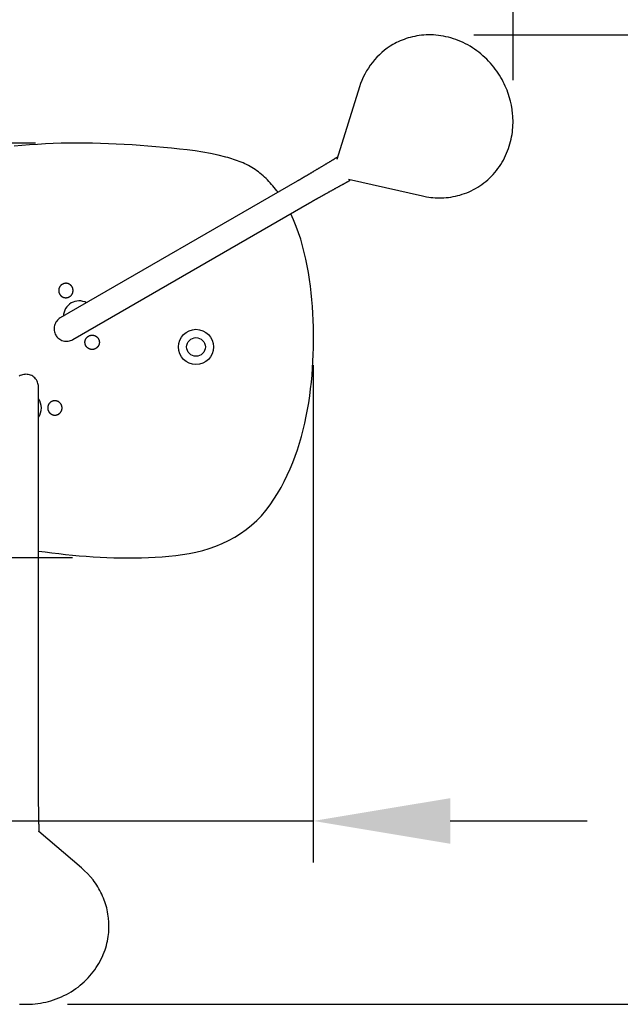
# Model space of a CAD drawing. Extents: x 0 to 420, y 0 to 297.
# Drawn here: x 210 to 224, y 231 to 254 of the extents above; entities that cross this region are included whole.
import ezdxf

# ---------------------------------------------------------------- set-up
doc = ezdxf.new("R2010")
doc.units = 0
doc.header["$PDSIZE"] = -1
doc.layers.get('0').update_dxf_attribs({"linetype": 'CONTINUOUS'})
doc.layers.get('Defpoints').update_dxf_attribs({"linetype": 'CONTINUOUS'})
doc.layers.add('BASE_3_BRIS_3XBR', color=7, linetype='CONTINUOUS')
doc.layers.add('DISCO_BASE_3', color=7, linetype='CONTINUOUS')
doc.styles.get("Standard").update_dxf_attribs({"font": 'msgothic.ttc'})
doc.dimstyles.new('ISO-25', dxfattribs={"dimtxt": 2.5, "dimasz": 2.5, "dimexe": 1.25, "dimexo": 0.625, "dimtad": 1, "dimdsep": 46, "dimtxsty": 'STANDARD', "dimcen": 2.5, "dimadec": 0, "dimazin": 0, "dimtfac": 1, "dimtmove": 0, "dimatfit": 3, "dimfxl": 1, "dimarcsym": 0})

# ---------------------------------------------------------------- blocks, each defined once
blk = doc.blocks.new('*D81')
at = {"color": 0, "lineweight": -2}
for p, q in [((220.758, 253.916), (236.577, 253.916)), ((235.577, 233.85), (235.577, 250.616)), ((210.966, 230.55), (236.577, 230.55))]:
    blk.add_line(p, q, dxfattribs=at)
at = {"color": 0}
for points in [[(236.127, 250.616), (235.027, 250.616), (235.577, 253.916)], [(235.027, 233.85), (236.127, 233.85), (235.577, 230.55)]]:
    blk.add_solid(points, dxfattribs=at)
at = {"layer": 'Defpoints', "color": 0}
for p in [(219.758, 253.916), (235.577, 253.916), (209.966, 230.55)]:
    blk.add_point(p, dxfattribs=at)
at = {"color": 0, "insert": (232.293, 242.233), "char_height": 3.5, "attachment_point": 5, "rotation": 90}
blk.add_mtext('230', dxfattribs=at)
blk = doc.blocks.new('*D82')
at = {"color": 0, "lineweight": -2}
for p, q in [((199.801, 251.832), (199.801, 262.598)), ((221.703, 252.826), (221.703, 262.598)), ((218.403, 261.598), (203.101, 261.598))]:
    blk.add_line(p, q, dxfattribs=at)
at = {"color": 0}
for points in [[(203.101, 262.148), (203.101, 261.048), (199.801, 261.598)], [(218.403, 261.048), (218.403, 262.148), (221.703, 261.598)]]:
    blk.add_solid(points, dxfattribs=at)
at = {"layer": 'Defpoints', "color": 0}
for p in [(199.801, 261.598), (221.703, 251.826), (199.801, 250.832)]:
    blk.add_point(p, dxfattribs=at)
at = {"color": 0, "insert": (210.752, 264.882), "char_height": 3.5, "attachment_point": 5}
blk.add_mtext('220', dxfattribs=at)
blk = doc.blocks.new('*D87')
at = {"color": 0, "lineweight": -2}
for p, q in [((216.892, 245.955), (216.892, 233.969)), ((203.099, 245.866), (203.099, 233.969)), ((203.099, 234.969), (188.963, 234.969)), ((199.799, 234.969), (196.499, 234.969)), ((203.099, 234.969), (216.892, 234.969)), ((220.192, 234.969), (223.492, 234.969))]:
    blk.add_line(p, q, dxfattribs=at)
at = {"color": 0}
for points in [[(199.799, 234.419), (199.799, 235.519), (203.099, 234.969)], [(220.192, 235.519), (220.192, 234.419), (216.892, 234.969)]]:
    blk.add_solid(points, dxfattribs=at)
at = {"layer": 'Defpoints', "color": 0}
for p in [(203.099, 246.866), (216.892, 246.955), (216.892, 234.969)]:
    blk.add_point(p, dxfattribs=at)
at = {"color": 0, "insert": (193.918, 238.252), "char_height": 3.5, "attachment_point": 5}
blk.add_mtext('138', dxfattribs=at)
blk = doc.blocks.new('*D88')
at = {"color": 0, "lineweight": -2}
for p, q in [((183.328, 251.309), (183.328, 264.579)), ((183.328, 254.609), (183.328, 257.909)), ((210.195, 251.309), (182.328, 251.309)), ((183.328, 251.309), (183.328, 241.315)), ((211.086, 241.315), (182.328, 241.315)), ((183.328, 238.015), (183.328, 234.715))]:
    blk.add_line(p, q, dxfattribs=at)
at = {"color": 0}
for points in [[(182.778, 254.609), (183.878, 254.609), (183.328, 251.309)], [(183.878, 238.015), (182.778, 238.015), (183.328, 241.315)]]:
    blk.add_solid(points, dxfattribs=at)
at = {"layer": 'Defpoints', "color": 0}
for p in [(211.195, 251.309), (183.328, 241.315), (212.086, 241.315)]:
    blk.add_point(p, dxfattribs=at)
at = {"color": 0, "insert": (180.044, 259.594), "char_height": 3.5, "attachment_point": 5, "rotation": 90}
blk.add_mtext('100', dxfattribs=at)

msp = doc.modelspace()

# ---------------------------------------------------------------- linework, layer by layer
at = {"layer": 'BASE_3_BRIS_3XBR', "color": 7, "linetype": 'Continuous'}
for p, q in [((218.006, 252.664), (217.462, 250.916)), ((217.738, 250.437), (219.524, 250.034)), ((216.501, 250.388), (210.794, 247.093)), ((211.094, 246.574), (216.801, 249.869)), ((210.268, 235.836), (210.268, 245.435)), ((211.307, 233.837), (210.276, 234.714))]:
    msp.add_line(p, q, dxfattribs=at)
for points in [[(219.524, 250.034), (219.622, 250.014), (219.672, 250.006), (219.723, 250), (219.774, 249.995), (219.826, 249.991), (219.879, 249.988), (219.932, 249.988), (219.986, 249.988), (220.04, 249.991), (220.094, 249.995), (220.149, 250.001), (220.204, 250.008), (220.259, 250.018), (220.314, 250.029), (220.37, 250.042), (220.425, 250.057), (220.48, 250.074), (220.535, 250.092), (220.589, 250.113), (220.643, 250.136), (220.697, 250.16), (220.749, 250.187), (220.802, 250.215), (220.853, 250.246), (220.903, 250.278), (220.953, 250.312), (221.001, 250.348), (221.048, 250.386), (221.094, 250.426), (221.139, 250.467), (221.182, 250.509), (221.224, 250.554), (221.264, 250.599), (221.303, 250.647), (221.34, 250.695), (221.376, 250.745), (221.409, 250.795), (221.441, 250.847), (221.471, 250.9), (221.499, 250.954), (221.526, 251.008), (221.55, 251.063), (221.573, 251.119), (221.594, 251.175), (221.613, 251.232), (221.63, 251.288), (221.645, 251.345), (221.658, 251.403), (221.67, 251.46), (221.679, 251.517), (221.688, 251.574), (221.694, 251.631), (221.699, 251.687), (221.702, 251.743), (221.703, 251.799), (221.703, 251.854), (221.702, 251.909), (221.699, 251.963), (221.694, 252.016), (221.682, 252.121), (221.665, 252.222), (221.642, 252.323), (221.614, 252.425), (221.598, 252.477), (221.58, 252.529), (221.561, 252.581), (221.54, 252.633), (221.517, 252.685), (221.493, 252.737), (221.467, 252.789), (221.44, 252.841), (221.411, 252.893), (221.38, 252.944), (221.347, 252.994), (221.313, 253.045), (221.277, 253.094), (221.239, 253.143), (221.199, 253.191), (221.159, 253.238), (221.116, 253.285), (221.072, 253.33), (221.026, 253.374), (220.979, 253.416), (220.931, 253.458), (220.881, 253.498), (220.83, 253.536), (220.778, 253.573), (220.724, 253.608), (220.67, 253.642), (220.614, 253.674), (220.558, 253.704), (220.501, 253.732), (220.443, 253.758), (220.384, 253.782), (220.325, 253.805), (220.266, 253.825), (220.206, 253.843), (220.146, 253.86), (220.086, 253.874), (220.026, 253.886), (219.966, 253.896), (219.906, 253.904), (219.847, 253.911), (219.787, 253.915), (219.728, 253.917), (219.67, 253.917), (219.612, 253.916), (219.555, 253.913), (219.499, 253.908), (219.443, 253.901), (219.388, 253.892), (219.334, 253.882), (219.281, 253.871), (219.229, 253.858), (219.178, 253.843), (219.128, 253.827), (219.079, 253.81), (219.032, 253.792), (218.985, 253.773), (218.94, 253.752), (218.895, 253.73), (218.852, 253.708), (218.81, 253.685)], [(218.81, 253.685), (218.742, 253.643), (218.674, 253.597), (218.609, 253.548), (218.545, 253.496), (218.484, 253.44), (218.425, 253.381), (218.369, 253.32), (218.315, 253.255), (218.265, 253.188), (218.218, 253.119), (218.174, 253.047), (218.133, 252.973), (218.096, 252.898), (218.062, 252.821), (218.032, 252.743), (218.006, 252.664)], [(217.47, 250.958), (217.469, 250.959), (217.468, 250.959), (217.466, 250.959), (217.464, 250.959), (217.461, 250.958), (217.459, 250.957), (217.455, 250.956), (217.452, 250.954), (217.448, 250.953), (217.443, 250.95), (217.438, 250.948), (217.433, 250.945), (217.427, 250.942), (217.421, 250.938), (217.414, 250.935), (217.407, 250.93), (217.399, 250.926), (217.392, 250.921), (217.383, 250.917), (217.375, 250.912), (217.367, 250.906), (217.358, 250.901), (217.349, 250.896), (217.34, 250.89), (217.33, 250.885), (217.321, 250.879), (217.311, 250.873), (217.302, 250.867), (217.292, 250.861), (217.282, 250.855), (217.272, 250.849), (217.262, 250.843), (217.252, 250.837), (217.242, 250.831), (217.231, 250.824), (217.221, 250.818), (217.21, 250.812), (217.2, 250.805), (217.189, 250.799), (217.179, 250.792), (217.168, 250.786), (217.157, 250.779), (217.147, 250.773), (217.136, 250.766), (217.125, 250.76), (217.114, 250.753), (217.103, 250.747), (217.092, 250.74), (217.081, 250.734), (217.07, 250.727), (217.06, 250.721), (217.049, 250.714), (217.038, 250.708), (217.027, 250.701), (217.016, 250.694), (217.005, 250.688), (216.994, 250.681), (216.983, 250.675), (216.972, 250.669), (216.962, 250.662), (216.951, 250.656), (216.94, 250.649), (216.929, 250.643), (216.919, 250.637), (216.908, 250.63), (216.898, 250.624), (216.887, 250.618), (216.877, 250.612), (216.867, 250.606), (216.856, 250.6), (216.846, 250.594), (216.836, 250.588), (216.826, 250.582), (216.816, 250.576), (216.807, 250.57), (216.797, 250.564), (216.787, 250.558), (216.778, 250.553), (216.769, 250.547), (216.759, 250.542), (216.75, 250.536), (216.741, 250.531), (216.732, 250.526), (216.724, 250.52), (216.715, 250.515), (216.706, 250.51), (216.698, 250.505), (216.69, 250.5), (216.682, 250.495), (216.674, 250.491), (216.666, 250.486), (216.658, 250.481), (216.651, 250.477), (216.644, 250.472), (216.636, 250.468), (216.629, 250.464), (216.623, 250.46), (216.616, 250.456), (216.609, 250.452), (216.603, 250.448), (216.597, 250.444), (216.591, 250.441), (216.585, 250.437), (216.58, 250.434), (216.574, 250.431), (216.569, 250.427), (216.564, 250.424), (216.559, 250.421), (216.554, 250.419), (216.549, 250.416), (216.545, 250.413), (216.541, 250.411), (216.537, 250.408), (216.533, 250.406), (216.529, 250.404), (216.526, 250.402), (216.523, 250.4), (216.52, 250.398), (216.517, 250.397), (216.514, 250.396), (216.512, 250.394), (216.51, 250.393), (216.508, 250.392), (216.507, 250.391), (216.505, 250.391), (216.504, 250.39), (216.502, 250.389), (216.501, 250.388)], [(216.801, 249.869), (216.802, 249.869), (216.804, 249.87), (216.805, 249.871), (216.807, 249.872), (216.808, 249.873), (216.81, 249.874), (216.812, 249.875), (216.814, 249.877), (216.816, 249.878), (216.819, 249.88), (216.822, 249.881), (216.825, 249.883), (216.829, 249.885), (216.832, 249.887), (216.836, 249.889), (216.84, 249.892), (216.845, 249.894), (216.849, 249.897), (216.854, 249.899), (216.859, 249.902), (216.864, 249.905), (216.869, 249.908), (216.874, 249.911), (216.88, 249.914), (216.886, 249.917), (216.892, 249.92), (216.898, 249.924), (216.904, 249.927), (216.91, 249.931), (216.917, 249.934), (216.924, 249.938), (216.931, 249.942), (216.938, 249.946), (216.945, 249.95), (216.953, 249.954), (216.96, 249.958), (216.968, 249.963), (216.976, 249.967), (216.984, 249.972), (216.992, 249.976), (217.001, 249.981), (217.009, 249.986), (217.018, 249.99), (217.027, 249.995), (217.036, 250), (217.045, 250.005), (217.054, 250.01), (217.063, 250.016), (217.072, 250.021), (217.082, 250.026), (217.092, 250.032), (217.101, 250.037), (217.111, 250.042), (217.121, 250.048), (217.131, 250.054), (217.141, 250.059), (217.151, 250.065), (217.162, 250.071), (217.172, 250.077), (217.183, 250.082), (217.193, 250.088), (217.204, 250.094), (217.214, 250.1), (217.225, 250.106), (217.236, 250.112), (217.247, 250.118), (217.258, 250.124), (217.268, 250.131), (217.279, 250.137), (217.29, 250.143), (217.301, 250.149), (217.313, 250.155), (217.324, 250.161), (217.335, 250.168), (217.346, 250.174), (217.357, 250.18), (217.368, 250.186), (217.379, 250.192), (217.39, 250.199), (217.402, 250.205), (217.413, 250.211), (217.424, 250.217), (217.435, 250.223), (217.446, 250.229), (217.457, 250.235), (217.468, 250.242), (217.479, 250.248), (217.49, 250.254), (217.501, 250.26), (217.512, 250.265), (217.522, 250.271), (217.533, 250.277), (217.544, 250.283), (217.554, 250.289), (217.565, 250.295), (217.575, 250.3), (217.586, 250.306), (217.596, 250.312), (217.606, 250.317), (217.616, 250.323), (217.626, 250.328), (217.636, 250.333), (217.646, 250.339), (217.655, 250.344), (217.665, 250.349), (217.674, 250.354), (217.683, 250.359), (217.691, 250.364), (217.7, 250.369), (217.708, 250.373), (217.716, 250.378), (217.723, 250.382), (217.731, 250.386), (217.737, 250.39), (217.743, 250.394), (217.749, 250.397), (217.754, 250.4), (217.759, 250.403), (217.763, 250.406), (217.767, 250.409), (217.77, 250.411), (217.773, 250.413), (217.775, 250.415), (217.777, 250.417), (217.778, 250.419), (217.779, 250.421), (217.779, 250.422), (217.779, 250.423)], [(210.794, 247.093), (210.771, 247.079), (210.749, 247.062), (210.728, 247.042), (210.709, 247.02), (210.691, 246.995), (210.676, 246.969), (210.664, 246.94), (210.654, 246.911), (210.647, 246.881), (210.644, 246.85), (210.644, 246.819), (210.647, 246.789), (210.652, 246.76), (210.661, 246.733), (210.671, 246.707), (210.684, 246.683), (210.698, 246.66), (210.715, 246.638), (210.735, 246.618), (210.757, 246.598), (210.782, 246.581), (210.808, 246.566), (210.836, 246.553), (210.866, 246.544), (210.896, 246.537), (210.927, 246.534), (210.958, 246.534), (210.988, 246.537), (211.017, 246.542), (211.044, 246.551), (211.07, 246.561), (211.094, 246.574)], [(210.268, 245.435), (210.267, 245.462), (210.263, 245.49), (210.256, 245.518), (210.247, 245.546), (210.235, 245.573), (210.219, 245.6), (210.201, 245.625), (210.18, 245.648), (210.157, 245.669), (210.132, 245.687), (210.106, 245.703), (210.078, 245.716), (210.051, 245.725), (210.023, 245.732), (209.995, 245.735), (209.968, 245.737), (209.941, 245.735), (209.913, 245.732), (209.885, 245.725), (209.858, 245.716), (209.83, 245.703), (209.804, 245.687)], [(210.276, 234.713), (210.278, 234.713), (210.279, 234.714), (210.28, 234.716), (210.281, 234.717), (210.282, 234.72), (210.282, 234.722), (210.283, 234.726), (210.283, 234.73), (210.284, 234.734), (210.284, 234.739), (210.284, 234.745), (210.284, 234.751), (210.285, 234.758), (210.285, 234.766), (210.285, 234.774), (210.284, 234.782), (210.284, 234.791), (210.284, 234.8), (210.284, 234.81), (210.284, 234.819), (210.284, 234.829), (210.283, 234.839), (210.283, 234.85), (210.283, 234.86), (210.283, 234.871), (210.283, 234.882), (210.282, 234.893), (210.282, 234.904), (210.282, 234.915), (210.281, 234.927), (210.281, 234.938), (210.281, 234.95), (210.281, 234.961), (210.28, 234.973), (210.28, 234.985), (210.28, 234.997), (210.279, 235.008), (210.279, 235.02), (210.279, 235.032), (210.279, 235.045), (210.278, 235.057), (210.278, 235.069), (210.278, 235.081), (210.278, 235.094), (210.277, 235.106), (210.277, 235.118), (210.277, 235.131), (210.277, 235.143), (210.277, 235.156), (210.276, 235.168), (210.276, 235.181), (210.276, 235.193), (210.276, 235.206), (210.276, 235.218), (210.276, 235.231), (210.275, 235.243), (210.275, 235.256), (210.275, 235.268), (210.275, 235.28), (210.275, 235.293), (210.275, 235.305), (210.274, 235.317), (210.274, 235.329), (210.274, 235.342), (210.274, 235.354), (210.274, 235.366), (210.274, 235.378), (210.273, 235.39), (210.273, 235.401), (210.273, 235.413), (210.273, 235.425), (210.273, 235.436), (210.273, 235.448), (210.273, 235.459), (210.272, 235.47), (210.272, 235.481), (210.272, 235.493), (210.272, 235.503), (210.272, 235.514), (210.272, 235.525), (210.271, 235.536), (210.271, 235.546), (210.271, 235.556), (210.271, 235.566), (210.271, 235.576), (210.271, 235.586), (210.271, 235.596), (210.27, 235.606), (210.27, 235.615), (210.27, 235.624), (210.27, 235.634), (210.27, 235.643), (210.27, 235.651), (210.27, 235.66), (210.269, 235.668), (210.269, 235.677), (210.269, 235.685), (210.269, 235.693), (210.269, 235.701), (210.269, 235.708), (210.269, 235.715), (210.268, 235.723), (210.268, 235.73), (210.268, 235.736), (210.268, 235.743), (210.268, 235.749), (210.268, 235.756), (210.268, 235.762), (210.268, 235.768), (210.268, 235.773), (210.268, 235.779), (210.268, 235.784), (210.268, 235.789), (210.268, 235.794), (210.268, 235.798), (210.268, 235.803), (210.268, 235.807), (210.268, 235.811), (210.268, 235.814), (210.268, 235.817), (210.268, 235.82), (210.268, 235.823), (210.268, 235.825), (210.268, 235.828), (210.268, 235.83), (210.268, 235.832), (210.268, 235.834), (210.268, 235.837)], [(211.968, 232.436), (211.965, 232.532), (211.958, 232.629), (211.952, 232.678), (211.944, 232.726), (211.935, 232.775), (211.925, 232.823), (211.914, 232.872), (211.901, 232.92), (211.887, 232.968), (211.871, 233.016), (211.854, 233.063), (211.836, 233.11), (211.816, 233.156), (211.795, 233.202), (211.773, 233.248), (211.75, 233.293), (211.725, 233.337), (211.699, 233.381), (211.672, 233.423), (211.644, 233.466), (211.614, 233.507), (211.584, 233.547), (211.52, 233.626), (211.452, 233.7), (211.381, 233.77), (211.307, 233.837)], [(209.812, 230.555), (209.873, 230.551), (209.935, 230.55), (209.997, 230.55), (210.06, 230.551), (210.123, 230.555), (210.187, 230.561), (210.251, 230.568), (210.315, 230.578), (210.379, 230.59), (210.444, 230.603), (210.508, 230.619), (210.571, 230.637), (210.635, 230.657), (210.697, 230.679), (210.76, 230.703), (210.821, 230.729), (210.882, 230.758), (210.941, 230.788), (211, 230.82), (211.058, 230.854), (211.114, 230.89), (211.169, 230.927), (211.222, 230.966), (211.274, 231.007), (211.325, 231.05), (211.373, 231.093), (211.42, 231.138), (211.465, 231.185), (211.508, 231.233), (211.55, 231.281), (211.589, 231.331), (211.627, 231.381), (211.662, 231.433), (211.695, 231.485), (211.727, 231.537), (211.756, 231.591), (211.783, 231.644), (211.809, 231.698), (211.832, 231.752), (211.853, 231.806), (211.873, 231.86), (211.89, 231.914), (211.906, 231.968), (211.919, 232.022), (211.931, 232.075), (211.941, 232.128), (211.95, 232.181), (211.956, 232.233), (211.962, 232.284), (211.965, 232.336), (211.967, 232.386), (211.968, 232.436)]]:
    msp.add_lwpolyline(points, dxfattribs=at)
at = {"layer": 'DISCO_BASE_3', "color": 7, "linetype": 'Continuous'}
for points in [[(214.787, 250.972), (214.602, 251.018), (214.416, 251.058), (214.229, 251.091), (214.041, 251.119), (213.853, 251.144), (213.664, 251.165), (213.475, 251.185), (213.285, 251.203), (213.095, 251.22), (212.906, 251.236), (212.716, 251.251), (212.526, 251.264), (212.335, 251.276), (212.145, 251.286), (211.955, 251.294), (211.765, 251.301), (211.575, 251.306), (211.385, 251.308), (211.195, 251.309), (211.005, 251.308), (210.815, 251.304), (210.625, 251.298), (210.436, 251.29), (210.246, 251.279), (210.057, 251.265), (209.868, 251.249), (209.68, 251.231)], [(216.041, 250.123), (216.011, 250.162), (215.981, 250.201), (215.951, 250.24), (215.919, 250.277), (215.887, 250.314), (215.854, 250.351), (215.821, 250.386), (215.787, 250.421), (215.752, 250.455), (215.717, 250.489), (215.681, 250.521), (215.645, 250.553), (215.607, 250.583), (215.569, 250.613), (215.531, 250.641), (215.491, 250.669), (215.451, 250.696), (215.411, 250.721), (215.369, 250.745), (215.327, 250.768), (215.285, 250.79), (215.242, 250.811), (215.198, 250.831), (215.154, 250.85), (215.109, 250.868), (215.064, 250.885), (215.018, 250.901), (214.972, 250.917), (214.926, 250.932), (214.88, 250.946), (214.834, 250.959), (214.787, 250.972)], [(210.268, 241.476), (210.431, 241.454), (210.594, 241.433), (210.759, 241.413), (210.924, 241.395), (211.089, 241.378), (211.254, 241.363), (211.42, 241.35), (211.586, 241.338), (211.753, 241.329), (211.919, 241.321), (212.086, 241.315), (212.252, 241.311), (212.418, 241.309), (212.585, 241.31), (212.751, 241.313), (212.917, 241.318), (213.082, 241.326), (213.248, 241.337), (213.413, 241.35), (213.577, 241.367), (213.74, 241.389), (213.903, 241.416), (214.065, 241.45), (214.226, 241.491), (214.386, 241.539), (214.544, 241.596), (214.699, 241.66), (214.85, 241.732), (214.997, 241.812), (215.139, 241.899), (215.275, 241.995), (215.405, 242.098), (215.527, 242.209), (215.642, 242.328), (215.749, 242.454), (215.849, 242.586), (215.943, 242.722), (216.032, 242.863), (216.114, 243.007), (216.192, 243.154), (216.265, 243.303), (216.333, 243.454), (216.396, 243.607), (216.455, 243.762), (216.51, 243.919), (216.56, 244.077), (216.606, 244.237), (216.648, 244.398), (216.687, 244.56), (216.722, 244.723), (216.753, 244.887), (216.781, 245.052), (216.805, 245.217), (216.827, 245.383), (216.845, 245.548), (216.861, 245.714), (216.874, 245.88), (216.884, 246.046), (216.891, 246.212), (216.896, 246.377), (216.898, 246.542), (216.898, 246.708), (216.895, 246.873), (216.889, 247.038), (216.881, 247.202), (216.87, 247.367), (216.856, 247.531), (216.839, 247.696), (216.82, 247.86), (216.797, 248.024), (216.772, 248.187), (216.743, 248.35), (216.71, 248.511), (216.673, 248.672), (216.633, 248.832), (216.587, 248.99), (216.536, 249.147), (216.48, 249.302), (216.417, 249.456), (216.348, 249.607)]]:
    msp.add_lwpolyline(points, dxfattribs=at)
for points in [[(211.084, 247.834), (211.082, 247.838), (211.08, 247.842), (211.078, 247.846), (211.075, 247.85), (211.073, 247.854), (211.07, 247.858), (211.067, 247.862), (211.064, 247.866), (211.06, 247.87), (211.057, 247.874), (211.053, 247.877), (211.05, 247.881), (211.046, 247.885), (211.042, 247.888), (211.038, 247.892), (211.033, 247.895), (211.029, 247.898), (211.024, 247.901), (211.019, 247.904), (211.014, 247.907), (211.009, 247.91), (211.004, 247.912), (210.999, 247.915), (210.993, 247.917), (210.988, 247.919), (210.982, 247.921), (210.977, 247.922), (210.971, 247.924), (210.965, 247.925), (210.959, 247.926), (210.953, 247.927), (210.947, 247.928), (210.941, 247.929), (210.935, 247.929), (210.929, 247.929), (210.923, 247.929), (210.917, 247.928), (210.912, 247.928), (210.906, 247.927), (210.9, 247.926), (210.894, 247.925), (210.888, 247.924), (210.883, 247.922), (210.877, 247.92), (210.872, 247.919), (210.866, 247.917), (210.861, 247.914), (210.856, 247.912), (210.851, 247.91), (210.846, 247.907), (210.841, 247.904), (210.836, 247.901), (210.832, 247.898), (210.828, 247.895), (210.823, 247.892), (210.819, 247.889), (210.815, 247.885), (210.812, 247.882), (210.808, 247.878), (210.804, 247.875), (210.801, 247.871), (210.798, 247.868), (210.795, 247.864), (210.792, 247.86), (210.789, 247.857), (210.787, 247.853), (210.784, 247.849), (210.782, 247.845), (210.779, 247.841), (210.777, 247.837), (210.775, 247.833), (210.773, 247.828), (210.771, 247.824), (210.769, 247.819), (210.767, 247.815), (210.766, 247.81), (210.764, 247.805), (210.763, 247.8), (210.761, 247.795), (210.76, 247.79), (210.759, 247.785), (210.758, 247.779), (210.758, 247.774), (210.757, 247.768), (210.757, 247.763), (210.757, 247.757), (210.757, 247.751), (210.757, 247.745), (210.757, 247.74), (210.758, 247.734), (210.759, 247.728), (210.76, 247.722), (210.761, 247.717), (210.763, 247.711), (210.764, 247.705), (210.766, 247.699), (210.768, 247.694), (210.77, 247.688), (210.773, 247.683), (210.775, 247.677), (210.778, 247.672), (210.781, 247.667), (210.784, 247.662), (210.788, 247.657), (210.791, 247.652), (210.795, 247.647), (210.799, 247.643), (210.802, 247.638), (210.807, 247.634), (210.811, 247.63), (210.815, 247.626), (210.819, 247.622), (210.824, 247.619), (210.828, 247.615), (210.833, 247.612), (210.838, 247.609), (210.843, 247.606), (210.847, 247.604), (210.852, 247.601), (210.857, 247.599), (210.862, 247.597), (210.867, 247.595), (210.872, 247.593), (210.876, 247.591), (210.881, 247.59), (210.886, 247.588), (210.891, 247.587), (210.896, 247.586), (210.9, 247.585), (210.905, 247.584), (210.91, 247.584), (210.914, 247.583), (210.919, 247.583), (210.923, 247.583), (210.928, 247.583), (210.933, 247.583), (210.937, 247.583), (210.942, 247.583), (210.947, 247.584), (210.952, 247.584), (210.957, 247.585), (210.962, 247.586), (210.967, 247.587), (210.972, 247.588), (210.977, 247.589), (210.982, 247.591), (210.987, 247.592), (210.992, 247.594), (210.997, 247.596), (211.002, 247.598), (211.007, 247.601), (211.012, 247.603), (211.017, 247.606), (211.022, 247.609), (211.027, 247.612), (211.031, 247.616), (211.036, 247.619), (211.041, 247.623), (211.045, 247.627), (211.049, 247.631), (211.054, 247.635), (211.058, 247.639), (211.062, 247.644), (211.066, 247.648), (211.069, 247.653), (211.073, 247.658), (211.076, 247.663), (211.079, 247.668), (211.082, 247.673), (211.085, 247.679), (211.087, 247.684), (211.09, 247.689), (211.092, 247.695), (211.094, 247.7), (211.096, 247.706), (211.097, 247.712), (211.099, 247.717), (211.1, 247.723), (211.101, 247.729), (211.102, 247.734), (211.102, 247.74), (211.103, 247.746), (211.103, 247.751), (211.103, 247.757), (211.103, 247.762), (211.103, 247.768), (211.102, 247.773), (211.102, 247.778), (211.101, 247.783), (211.1, 247.789), (211.099, 247.794), (211.098, 247.798), (211.096, 247.803), (211.095, 247.808), (211.094, 247.813), (211.092, 247.817), (211.09, 247.822), (211.088, 247.826), (211.086, 247.83)], [(211.717, 246.585), (211.719, 246.581), (211.721, 246.577), (211.723, 246.573), (211.725, 246.568), (211.726, 246.564), (211.728, 246.559), (211.729, 246.554), (211.731, 246.55), (211.732, 246.545), (211.733, 246.54), (211.734, 246.535), (211.735, 246.529), (211.735, 246.524), (211.736, 246.519), (211.736, 246.514), (211.736, 246.508), (211.736, 246.503), (211.736, 246.497), (211.735, 246.491), (211.735, 246.486), (211.734, 246.48), (211.733, 246.474), (211.732, 246.469), (211.73, 246.463), (211.729, 246.457), (211.727, 246.452), (211.725, 246.446), (211.723, 246.441), (211.72, 246.435), (211.718, 246.43), (211.715, 246.424), (211.712, 246.419), (211.709, 246.414), (211.706, 246.409), (211.702, 246.404), (211.698, 246.399), (211.695, 246.395), (211.691, 246.39), (211.687, 246.386), (211.682, 246.382), (211.678, 246.378), (211.674, 246.374), (211.669, 246.37), (211.664, 246.367), (211.66, 246.364), (211.655, 246.36), (211.65, 246.357), (211.645, 246.355), (211.64, 246.352), (211.635, 246.35), (211.63, 246.347), (211.625, 246.345), (211.62, 246.344), (211.615, 246.342), (211.61, 246.34), (211.605, 246.339), (211.6, 246.338), (211.595, 246.337), (211.59, 246.336), (211.585, 246.335), (211.58, 246.335), (211.575, 246.334), (211.57, 246.334), (211.565, 246.334), (211.561, 246.334), (211.556, 246.334), (211.552, 246.334), (211.547, 246.335), (211.543, 246.335), (211.538, 246.336), (211.533, 246.336), (211.529, 246.337), (211.524, 246.338), (211.519, 246.339), (211.514, 246.341), (211.509, 246.342), (211.504, 246.344), (211.5, 246.346), (211.495, 246.348), (211.49, 246.35), (211.485, 246.352), (211.48, 246.355), (211.475, 246.357), (211.471, 246.36), (211.466, 246.363), (211.461, 246.367), (211.457, 246.37), (211.452, 246.374), (211.448, 246.377), (211.444, 246.381), (211.439, 246.385), (211.435, 246.39), (211.431, 246.394), (211.428, 246.399), (211.424, 246.403), (211.42, 246.408), (211.417, 246.413), (211.414, 246.418), (211.411, 246.423), (211.408, 246.429), (211.406, 246.434), (211.403, 246.439), (211.401, 246.445), (211.399, 246.451), (211.397, 246.456), (211.395, 246.462), (211.394, 246.468), (211.393, 246.474), (211.392, 246.479), (211.391, 246.485), (211.39, 246.491), (211.39, 246.497), (211.39, 246.502), (211.389, 246.508), (211.39, 246.514), (211.39, 246.519), (211.39, 246.525), (211.391, 246.53), (211.392, 246.536), (211.393, 246.541), (211.394, 246.546), (211.395, 246.551), (211.397, 246.556), (211.398, 246.561), (211.4, 246.566), (211.402, 246.571), (211.404, 246.575), (211.406, 246.58), (211.408, 246.584), (211.41, 246.588), (211.412, 246.592), (211.415, 246.596), (211.417, 246.6), (211.419, 246.604), (211.422, 246.608), (211.425, 246.611), (211.428, 246.615), (211.431, 246.619), (211.434, 246.623), (211.437, 246.626), (211.441, 246.63), (211.444, 246.633), (211.448, 246.637), (211.452, 246.64), (211.456, 246.643), (211.46, 246.646), (211.465, 246.649), (211.469, 246.652), (211.474, 246.655), (211.479, 246.658), (211.483, 246.661), (211.489, 246.663), (211.494, 246.666), (211.499, 246.668), (211.504, 246.67), (211.51, 246.672), (211.515, 246.673), (211.521, 246.675), (211.527, 246.676), (211.533, 246.677), (211.538, 246.678), (211.544, 246.679), (211.55, 246.68), (211.556, 246.68), (211.562, 246.68), (211.568, 246.68), (211.574, 246.68), (211.58, 246.679), (211.586, 246.679), (211.592, 246.678), (211.598, 246.676), (211.604, 246.675), (211.61, 246.674), (211.615, 246.672), (211.621, 246.67), (211.626, 246.668), (211.632, 246.666), (211.637, 246.663), (211.642, 246.661), (211.647, 246.658), (211.652, 246.655), (211.657, 246.652), (211.662, 246.649), (211.666, 246.646), (211.67, 246.643), (211.675, 246.639), (211.679, 246.636), (211.683, 246.632), (211.686, 246.628), (211.69, 246.625), (211.693, 246.621), (211.696, 246.617), (211.7, 246.613), (211.703, 246.609), (211.705, 246.605), (211.708, 246.601), (211.711, 246.597), (211.713, 246.593), (211.715, 246.589)], [(210.665, 244.751), (210.67, 244.751), (210.674, 244.751), (210.679, 244.752), (210.684, 244.752), (210.688, 244.753), (210.693, 244.754), (210.698, 244.754), (210.703, 244.755), (210.708, 244.757), (210.713, 244.758), (210.718, 244.759), (210.723, 244.761), (210.728, 244.763), (210.733, 244.765), (210.738, 244.767), (210.743, 244.77), (210.747, 244.772), (210.752, 244.775), (210.757, 244.778), (210.762, 244.781), (210.767, 244.784), (210.771, 244.788), (210.776, 244.791), (210.78, 244.795), (210.784, 244.799), (210.789, 244.803), (210.793, 244.808), (210.797, 244.812), (210.8, 244.817), (210.804, 244.821), (210.808, 244.826), (210.811, 244.831), (210.814, 244.836), (210.817, 244.842), (210.82, 244.847), (210.822, 244.852), (210.825, 244.858), (210.827, 244.863), (210.829, 244.869), (210.831, 244.875), (210.832, 244.88), (210.834, 244.886), (210.835, 244.892), (210.836, 244.898), (210.837, 244.903), (210.837, 244.909), (210.838, 244.915), (210.838, 244.92), (210.838, 244.926), (210.838, 244.932), (210.838, 244.937), (210.837, 244.943), (210.837, 244.948), (210.836, 244.953), (210.835, 244.958), (210.834, 244.964), (210.833, 244.969), (210.831, 244.973), (210.83, 244.978), (210.828, 244.983), (210.826, 244.988), (210.825, 244.992), (210.823, 244.997), (210.821, 245.001), (210.819, 245.005), (210.817, 245.009), (210.814, 245.013), (210.812, 245.017), (210.809, 245.021), (210.807, 245.025), (210.804, 245.028), (210.801, 245.032), (210.798, 245.036), (210.795, 245.04), (210.791, 245.044), (210.788, 245.047), (210.784, 245.051), (210.78, 245.054), (210.776, 245.058), (210.772, 245.061), (210.768, 245.064), (210.764, 245.068), (210.759, 245.071), (210.754, 245.074), (210.75, 245.077), (210.745, 245.079), (210.739, 245.082), (210.734, 245.084), (210.729, 245.086), (210.723, 245.088), (210.718, 245.09), (210.712, 245.092), (210.707, 245.093), (210.701, 245.095), (210.695, 245.096), (210.689, 245.097), (210.683, 245.098), (210.677, 245.098), (210.671, 245.099), (210.665, 245.099), (210.659, 245.099), (210.653, 245.098), (210.647, 245.098), (210.641, 245.097), (210.635, 245.096), (210.629, 245.095), (210.624, 245.093), (210.618, 245.092), (210.612, 245.09), (210.607, 245.088), (210.601, 245.086), (210.596, 245.084), (210.591, 245.082), (210.586, 245.079), (210.581, 245.077), (210.576, 245.074), (210.571, 245.071), (210.567, 245.068), (210.562, 245.064), (210.558, 245.061), (210.554, 245.058), (210.55, 245.054), (210.546, 245.051), (210.542, 245.047), (210.539, 245.044), (210.535, 245.04), (210.532, 245.036), (210.529, 245.032), (210.526, 245.028), (210.523, 245.025), (210.521, 245.021), (210.518, 245.017), (210.516, 245.013), (210.514, 245.009), (210.512, 245.005), (210.51, 245.001), (210.508, 244.997), (210.506, 244.992), (210.504, 244.988), (210.502, 244.983), (210.501, 244.978), (210.499, 244.973), (210.498, 244.969), (210.496, 244.964), (210.495, 244.958), (210.494, 244.953), (210.494, 244.948), (210.493, 244.943), (210.493, 244.937), (210.492, 244.932), (210.492, 244.926), (210.492, 244.92), (210.492, 244.915), (210.493, 244.909), (210.493, 244.903), (210.494, 244.898), (210.495, 244.892), (210.497, 244.886), (210.498, 244.88), (210.5, 244.875), (210.501, 244.869), (210.503, 244.863), (210.505, 244.858), (210.508, 244.852), (210.51, 244.847), (210.513, 244.842), (210.516, 244.836), (210.519, 244.831), (210.523, 244.826), (210.526, 244.821), (210.53, 244.817), (210.534, 244.812), (210.538, 244.808), (210.542, 244.803), (210.546, 244.799), (210.55, 244.795), (210.555, 244.791), (210.559, 244.788), (210.564, 244.784), (210.568, 244.781), (210.573, 244.778), (210.578, 244.775), (210.583, 244.772), (210.588, 244.77), (210.593, 244.767), (210.598, 244.765), (210.603, 244.763), (210.608, 244.761), (210.612, 244.759), (210.617, 244.758), (210.622, 244.757), (210.627, 244.755), (210.632, 244.754), (210.637, 244.754), (210.642, 244.753), (210.647, 244.752), (210.651, 244.752), (210.656, 244.751), (210.661, 244.751)]]:
    msp.add_lwpolyline(points, close=True, dxfattribs=at)
for radius in [0.425, 0.225]:
    msp.add_circle((214.065, 246.395), radius, dxfattribs=at)
for centre, start, end in [((211.246, 247.131), 61.0135, 178.9865), ((209.965, 244.925), 0, 36.119), ((209.965, 244.925), 323.881, 0)]:
    msp.add_arc(centre, 0.375, start, end, dxfattribs=at)

# ---------------------------------------------------------------- dimensions: what is measured, and where the dimension line sits
at = {"color": 7}
dim = msp.add_linear_dim(base=(199.801, 261.598), p1=(221.703, 251.826), p2=(199.801, 250.832), text='220', dimstyle='ISO-25', override={"dimscale": 1, "dimtxt": 3.5, "dimasz": 3.3, "dimexe": 1, "dimexo": 1, "dimgap": 1.524, "dimtad": 3, "dimdec": 0, "dimlfac": 10}, dxfattribs=at)
dim.commit()
dim.dimension.update_dxf_attribs({"geometry": '*D82', "text_midpoint": (210.752, 264.882)})
dim = msp.add_linear_dim(base=(183.328, 241.315), p1=(211.195, 251.309), p2=(212.086, 241.315), angle=90, dimstyle='ISO-25', override={"dimscale": 1, "dimtxt": 3.5, "dimasz": 3.3, "dimexe": 1, "dimexo": 1, "dimgap": 1.524, "dimtad": 3, "dimdec": 0, "dimlfac": 10}, dxfattribs=at)
dim.commit()
dim.dimension.update_dxf_attribs({"geometry": '*D88', "text_midpoint": (183.328, 259.594), "dimtype": 160})
dim = msp.add_linear_dim(base=(235.577, 253.916), p1=(209.966, 230.55), p2=(219.758, 253.916), angle=90, text='230', dimstyle='ISO-25', override={"dimscale": 1, "dimtxt": 3.5, "dimasz": 3.3, "dimexe": 1, "dimexo": 1, "dimgap": 1.524, "dimtad": 3, "dimdec": 0, "dimlfac": 10}, dxfattribs=at)
dim.commit()
dim.dimension.update_dxf_attribs({"geometry": '*D81', "text_midpoint": (232.293, 242.233)})
dim = msp.add_linear_dim(base=(216.892, 234.969), p1=(203.099, 246.866), p2=(216.892, 246.955), dimstyle='ISO-25', override={"dimscale": 1, "dimtxt": 3.5, "dimasz": 3.3, "dimexe": 1, "dimexo": 1, "dimgap": 1.524, "dimtad": 3, "dimdec": 0, "dimlfac": 10}, dxfattribs=at)
dim.commit()
dim.dimension.update_dxf_attribs({"geometry": '*D87', "text_midpoint": (193.918, 234.969), "dimtype": 160})

doc.saveas('drawing.dxf')
